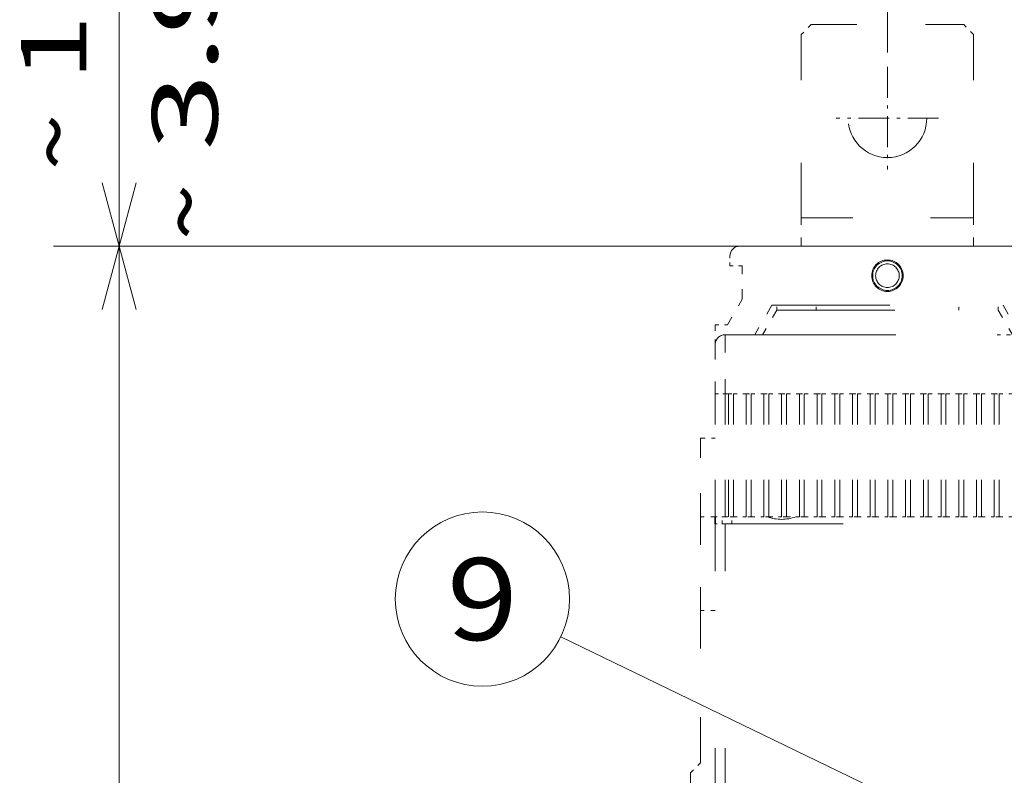
# Model space of a CAD drawing. Extents: x 0 to 420, y 0 to 297.
# Drawn here: x 300 to 330, y 221 to 244 of the extents above; entities that cross this region are included whole.
import ezdxf
from ezdxf.enums import TextEntityAlignment as Align

# ---------------------------------------------------------------- set-up
doc = ezdxf.new("R2010")
doc.units = 0
doc.linetypes.add('DASHDOT', pattern=[18.5, 12, -3, 0.5, -3])
doc.linetypes.add('DASHSPACE', pattern=[30, 12, -18])
doc.layers.get('0').update_dxf_attribs({"lineweight": 13})
doc.styles.get("Standard").update_dxf_attribs({"font": 'isocp.shx'})
doc.dimstyles.get("Standard").update_dxf_attribs({"dimtxt": 2.5, "dimasz": 2.5, "dimexe": 1.25, "dimexo": 0.625, "dimtad": 1, "dimcen": 2.5, "dimadec": 0, "dimazin": 0, "dimtfac": 1, "dimtmove": 0, "dimatfit": 0, "dimfxl": 1, "dimarcsym": 0})

# ---------------------------------------------------------------- blocks, each defined once
blk = doc.blocks.new('*D52')
at = {"color": 7, "lineweight": 13}
for p, q in [((326.125224, 243.273926), (326.125224, 274.16974)), ((336.625224, 243.273926), (336.625224, 274.16974))]:
    blk.add_line(p, q, dxfattribs=at)
at = {"color": 7, "lineweight": 13, "ltscale": 0.266278}
blk.add_line((326.125224, 272.169739), (336.77634, 272.169739), dxfattribs=at)
at = {"color": 7, "lineweight": 13}
for points in [[(328.057076, 272.687378), (326.125224, 272.169739), (328.057076, 271.6521)], [(334.693372, 271.6521), (336.625224, 272.169739), (334.693372, 272.687378)]]:
    blk.add_lwpolyline(points, dxfattribs=at)
for s, p, p2 in [('35', (330.038396, 273.169742), (333.908136, 273.169742)), ('1.38', (327.170193, 269.169739), (335.309673, 269.169739)), ('"', (335.309674, 269.169739), (336.77634, 269.169739))]:
    blk.add_text(s, height=2, dxfattribs=at).set_placement(p, p2, align=Align.FIT)
blk = doc.blocks.new('*D66')
at = {"color": 7, "lineweight": 13}
for p, q in [((330.125224, 237.373927), (300.711453, 237.373927)), ((302.711455, 182.773927), (302.711455, 237.373927)), ((330.215225, 182.773927), (300.711453, 182.773927))]:
    blk.add_line(p, q, dxfattribs=at)
for points in [[(303.229094, 235.442075), (302.711455, 237.373927), (302.193816, 235.442075)], [(302.193816, 184.705779), (302.711455, 182.773927), (303.229094, 184.705779)]]:
    blk.add_lwpolyline(points, dxfattribs=at)
for s, p, p2 in [('"', (305.711455, 213.410334), (305.711455, 214.877001)), ('7.17', (305.711455, 205.270853), (305.711455, 213.410334)), ('182', (301.711452, 207.071622), (301.711452, 213.076233))]:
    blk.add_text(s, height=2, rotation=90.000003, dxfattribs=at).set_placement(p, p2, align=Align.FIT)
blk = doc.blocks.new('*D67')
at = {"color": 34, "lineweight": 13}
for p, q in [((339.815224, 250.813928), (300.711453, 250.813928)), ((330.125224, 237.373927), (300.711453, 237.373927))]:
    blk.add_line(p, q, dxfattribs=at)
at = {"color": 34, "lineweight": 13, "ltscale": 0.336}
blk.add_line((302.711455, 237.373927), (302.711455, 250.813928), dxfattribs=at)
at = {"color": 34, "lineweight": 13}
for points in [[(303.229094, 248.882076), (302.711455, 250.813928), (302.193816, 248.882076)], [(302.193816, 239.305779), (302.711455, 237.373927), (303.229094, 239.305779)]]:
    blk.add_lwpolyline(points, dxfattribs=at)
for s, p, p2 in [('3.94"', (305.711455, 240.27887), (305.711455, 250.55322)), ('100', (301.711452, 242.41374), (301.711452, 248.41835)), ('~', (301.711452, 239.67887), (301.711452, 241.41374)), ('~', (305.711455, 237.544), (305.711455, 239.27887))]:
    blk.add_text(s, height=2, rotation=90.000003, dxfattribs=at).set_placement(p, p2, align=Align.FIT)
blk = doc.blocks.new('BLOCK29')
at = {"color": 7, "linetype": 'DASHDOT', "lineweight": 13, "ltscale": 0.26}
for p, q in [((-70, 95.199997), (-70, 84.800003)), ((-64.800003, 90), (-75.199997, 90))]:
    blk.add_line(p, q, dxfattribs=at)
blk = doc.blocks.new('BLOCK37')
at = {"color": 7, "linetype": 'DASHSPACE', "lineweight": 13, "ltscale": 0.035355}
for p, q in [((-77.75, 99.5), (-78.75, 98.5)), ((-61.25, 98.5), (-62.25, 99.5)), ((-90, 23.5), (-89, 24.5))]:
    blk.add_line(p, q, dxfattribs=at)
at = {"color": 7, "linetype": 'DASHSPACE', "lineweight": 13, "ltscale": 0.3875}
for p, q in [((-77.75, 99.5), (-62.25, 99.5)), ((-89, 24.5), (-89, 40))]:
    blk.add_line(p, q, dxfattribs=at)
at = {"color": 7, "linetype": 'DASHSPACE', "lineweight": 13, "ltscale": 0.465368}
for p, q in [((-78.75, 79.885281), (-78.75, 98.5)), ((-61.25, 79.885281), (-61.25, 98.5))]:
    blk.add_line(p, q, dxfattribs=at)
at = {"color": 7, "linetype": 'DASHSPACE', "lineweight": 13, "ltscale": 0.4375}
blk.add_line((-78.75, 79.885281), (-61.25, 79.885281), dxfattribs=at)
at = {"color": 7, "linetype": 'DASHSPACE', "lineweight": 13, "ltscale": 0.072132}
for p, q in [((-78.75, 77), (-78.75, 79.885281)), ((-61.25, 76.99999), (-61.25, 79.885281))]:
    blk.add_line(p, q, dxfattribs=at)
at = {"color": 7, "linetype": 'DASHSPACE', "lineweight": 13}
for p, q in [((-85, 77), (-55.25, 77)), ((-81.75, 71), (-58.25, 71)), ((-81.25, 70.5), (-58.75, 70.5)), ((-86.5, 68), (-55.25, 68)), ((-81.133975, 68), (-58.866025, 68)), ((-87.5, -46), (-87.5, 48.8)), ((-86.5, 48.8), (51.5, 48.8)), ((-86.5, -46), (-86.5, 48.8))]:
    blk.add_line(p, q, dxfattribs=at)
at = {"color": 7, "linetype": 'DASHSPACE', "lineweight": 13, "ltscale": 0.04375}
for p, q in [((-80.5, 77), (-78.75, 77)), ((-61.25, 77), (-59.5, 77))]:
    blk.add_line(p, q, dxfattribs=at)
at = {"color": 7, "linetype": 'DASHSPACE', "lineweight": 13, "ltscale": 0.025}
for p, q in [((-86, 75), (-86, 76)), ((-87.5, 62), (-86.5, 62)), ((-86.5, 49.5), (-87.5, 49.5)), ((-86.5, 48.8), (-87.5, 48.8))]:
    blk.add_line(p, q, dxfattribs=at)
at = {"color": 7, "linetype": 'DASHSPACE', "lineweight": 13, "ltscale": 0.03125}
for p, q in [((-84.75, 75), (-86, 75)), ((-87.5, 69), (-86.25, 69))]:
    blk.add_line(p, q, dxfattribs=at)
at = {"color": 7, "linetype": 'DASHSPACE', "lineweight": 13, "ltscale": 0.085048}
blk.add_line((-84.75, 71.598076), (-84.75, 75), dxfattribs=at)
at = {"color": 7, "linetype": 'DASHSPACE', "lineweight": 13, "ltscale": 0.075}
blk.add_line((-86.25, 69), (-84.75, 71.598076), dxfattribs=at)
at = {"color": 7, "linetype": 'DASHSPACE', "lineweight": 13, "ltscale": 0.086604}
blk.add_line((-81.75, 71), (-83.482083, 67.999944), dxfattribs=at)
at = {"color": 7, "linetype": 'DASHSPACE', "lineweight": 13, "ltscale": 0.07217}
blk.add_line((-81.25, 70.5), (-82.693408, 67.999944), dxfattribs=at)
at = {"color": 7, "linetype": 'DASHSPACE', "lineweight": 13, "ltscale": 0.0125}
for p, q in [((-81.25, 70.5), (-81.25, 70.99999)), ((-77.25, 70.5), (-77.25, 70.99999)), ((-62.75, 70.5), (-62.75, 70.99999)), ((-58.75, 70.5), (-58.75, 70.99999)), ((-86.15, 62), (-85.65, 62)), ((-84.35, 62), (-83.85, 62)), ((-82.55, 62), (-82.05, 62)), ((-80.75, 62), (-80.25, 62)), ((-78.95, 62), (-78.45, 62)), ((-77.15, 62), (-76.65, 62)), ((-75.35, 62), (-74.85, 62)), ((-73.55, 62), (-73.05, 62)), ((-71.75, 62), (-71.25, 62)), ((-69.95, 62), (-69.45, 62)), ((-68.15, 62), (-67.65, 62)), ((-66.35, 62), (-65.85, 62)), ((-64.55, 62), (-64.05, 62)), ((-62.75, 62), (-62.25, 62)), ((-60.95, 62), (-60.45, 62)), ((-59.15, 62), (-58.65, 62)), ((-85.65, 49.5), (-86.15, 49.5)), ((-83.85, 49.5), (-84.35, 49.5)), ((-82.05, 49.5), (-82.55, 49.5)), ((-80.25, 49.5), (-80.75, 49.5)), ((-78.45, 49.5), (-78.95, 49.5)), ((-76.65, 49.5), (-77.15, 49.5)), ((-74.85, 49.5), (-75.35, 49.5)), ((-73.05, 49.5), (-73.55, 49.5)), ((-71.25, 49.5), (-71.75, 49.5)), ((-69.45, 49.5), (-69.95, 49.5)), ((-67.65, 49.5), (-68.15, 49.5)), ((-65.85, 49.5), (-66.35, 49.5)), ((-64.05, 49.5), (-64.55, 49.5)), ((-62.25, 49.5), (-62.75, 49.5)), ((-60.45, 49.5), (-60.95, 49.5)), ((-58.65, 49.5), (-59.15, 49.5))]:
    blk.add_line(p, q, dxfattribs=at)
at = {"color": 7, "linetype": 'DASHSPACE', "lineweight": 13, "ltscale": 0.072169}
blk.add_line((-58.75, 70.5), (-57.306623, 67.999998), dxfattribs=at)
at = {"color": 7, "linetype": 'DASHSPACE', "lineweight": 13, "ltscale": 0.086603}
blk.add_line((-58.25, 71), (-56.517948, 67.999998), dxfattribs=at)
at = {"color": 7, "linetype": 'DASHSPACE', "lineweight": 13, "ltscale": 0.049745}
blk.add_line((-87.5, 69), (-87.5, 67.010194), dxfattribs=at)
at = {"color": 7, "linetype": 'DASHSPACE', "lineweight": 13, "ltscale": 0.15}
blk.add_line((-86.5, 68), (-86.5, 62), dxfattribs=at)
at = {"color": 7, "linetype": 'DASHSPACE', "lineweight": 13, "ltscale": 0.034151}
blk.add_line((-57.5, 68), (-58.866025, 68), dxfattribs=at)
at = {"color": 7, "linetype": 'DASHSPACE', "lineweight": 13, "ltscale": 0.125}
blk.add_line((-87.5, 67), (-87.5, 62), dxfattribs=at)
at = {"color": 7, "linetype": 'DASHSPACE', "lineweight": 13, "ltscale": 0.3125}
for p, q in [((-87.5, 49.5), (-87.5, 62)), ((-86.5, 49.5), (-86.5, 62)), ((-86.15, 49.5), (-86.15, 62)), ((-85.65, 49.5), (-85.65, 62)), ((-84.35, 49.5), (-84.35, 62)), ((-83.85, 49.5), (-83.85, 62)), ((-82.55, 49.5), (-82.55, 62)), ((-82.05, 49.5), (-82.05, 62)), ((-80.75, 49.5), (-80.75, 62)), ((-80.25, 49.5), (-80.25, 62)), ((-78.95, 49.5), (-78.95, 62)), ((-78.45, 49.5), (-78.45, 62)), ((-77.15, 49.5), (-77.15, 62)), ((-76.65, 49.5), (-76.65, 62)), ((-75.35, 49.5), (-75.35, 62)), ((-74.85, 49.5), (-74.85, 62)), ((-73.55, 49.5), (-73.55, 62)), ((-73.05, 49.5), (-73.05, 62)), ((-71.75, 49.5), (-71.75, 62)), ((-71.25, 49.5), (-71.25, 62)), ((-69.95, 49.5), (-69.95, 62)), ((-69.45, 49.5), (-69.45, 62)), ((-68.15, 49.5), (-68.15, 62)), ((-67.65, 49.5), (-67.65, 62)), ((-66.35, 49.5), (-66.35, 62)), ((-65.85, 49.5), (-65.85, 62)), ((-64.55, 49.5), (-64.55, 62)), ((-64.05, 49.5), (-64.05, 62)), ((-62.75, 49.5), (-62.75, 62)), ((-62.25, 49.5), (-62.25, 62)), ((-60.95, 49.5), (-60.95, 62)), ((-60.45, 49.5), (-60.45, 62)), ((-59.15, 49.5), (-59.15, 62)), ((-58.65, 49.5), (-58.65, 62))]:
    blk.add_line(p, q, dxfattribs=at)
at = {"color": 7, "linetype": 'DASHSPACE', "lineweight": 13, "ltscale": 0.00875}
for p, q in [((-86.5, 62), (-86.15, 62)), ((-86.5, 49.5), (-86.15, 49.5))]:
    blk.add_line(p, q, dxfattribs=at)
at = {"color": 7, "linetype": 'DASHSPACE', "lineweight": 13, "ltscale": 0.0325}
for p, q in [((-85.65, 62), (-84.35, 62)), ((-83.85, 62), (-82.55, 62)), ((-82.05, 62), (-80.75, 62)), ((-80.25, 62), (-78.95, 62)), ((-78.45, 62), (-77.15, 62)), ((-76.65, 62), (-75.35, 62)), ((-74.85, 62), (-73.55, 62)), ((-73.05, 62), (-71.75, 62)), ((-71.25, 62), (-69.95, 62)), ((-69.45, 62), (-68.15, 62)), ((-67.65, 62), (-66.35, 62)), ((-65.85, 62), (-64.55, 62)), ((-64.05, 62), (-62.75, 62)), ((-62.25, 62), (-60.95, 62)), ((-60.45, 62), (-59.15, 62)), ((-58.65, 62), (-57.35, 62)), ((-85.65, 49.5), (-84.35, 49.5)), ((-83.85, 49.5), (-82.55, 49.5)), ((-82.05, 49.5), (-80.75, 49.5)), ((-80.25, 49.5), (-78.95, 49.5)), ((-78.45, 49.5), (-77.15, 49.5)), ((-76.65, 49.5), (-75.35, 49.5)), ((-74.85, 49.5), (-73.55, 49.5)), ((-73.05, 49.5), (-71.75, 49.5)), ((-71.25, 49.5), (-69.95, 49.5)), ((-69.45, 49.5), (-68.15, 49.5)), ((-67.65, 49.5), (-66.35, 49.5)), ((-65.85, 49.5), (-64.55, 49.5)), ((-64.05, 49.5), (-62.75, 49.5)), ((-62.25, 49.5), (-60.95, 49.5)), ((-60.45, 49.5), (-59.15, 49.5)), ((-58.65, 49.5), (-57.35, 49.5))]:
    blk.add_line(p, q, dxfattribs=at)
at = {"color": 7, "linetype": 'DASHSPACE', "lineweight": 13, "ltscale": 0.2}
blk.add_line((-89, 49.5), (-89, 57.5), dxfattribs=at)
at = {"color": 7, "linetype": 'DASHSPACE', "lineweight": 13, "ltscale": 0.001588}
blk.add_line((-89, 57.5), (-88.936492, 57.5), dxfattribs=at)
at = {"color": 7, "linetype": 'DASHSPACE', "lineweight": 13, "ltscale": 0.03582}
blk.add_line((-88.936492, 57.5), (-87.503684, 57.5), dxfattribs=at)
at = {"color": 7, "linetype": 'DASHSPACE', "lineweight": 13, "ltscale": 0.2375}
blk.add_line((-89, 49.5), (-89, 40), dxfattribs=at)
at = {"color": 7, "linetype": 'DASHSPACE', "lineweight": 13, "ltscale": 0.0375}
for p, q in [((-87.50002, 49.5), (-89, 49.5)), ((-87.5, 40), (-89, 40))]:
    blk.add_line(p, q, dxfattribs=at)
at = {"color": 7, "lineweight": 35, "ltscale": 0.0175}
blk.add_line((-87.5, 48.799999), (-87.5, 49.5), dxfattribs=at)
at = {"color": 7, "linetype": 'DASHSPACE', "lineweight": 13, "ltscale": 0.0175}
for p, q in [((-86.8, 48.8), (-86.8, 49.5)), ((-85.8, 48.8), (-85.8, 49.5))]:
    blk.add_line(p, q, dxfattribs=at)
at = {"color": 7, "linetype": 'DASHSPACE', "lineweight": 13, "ltscale": 0.325}
blk.add_line((-90, 23.5), (-90, 10.5), dxfattribs=at)
at = {"color": 7, "linetype": 'DASHSPACE', "lineweight": 13}
for centre, radius in [((-70, 90), 4), ((-70, 74), 1.6), ((-70, 74), 1.5), ((-70, 74), 1.2)]:
    blk.add_circle(centre, radius, dxfattribs=at)
for centre, radius, start, end in [((-85, 76), 1, 90, 180), ((-86.5, 67), 1, 90, 180), ((-80.75, 53.5), 4.25, 250.250077, 289.749923)]:
    blk.add_arc(centre, radius, start, end, dxfattribs=at)
blk = doc.blocks.new('BLOCK45')
at = {"color": 7, "lineweight": 13}
blk.add_line((-53.549999, 13.321222), (-103.182922, 37.301167), dxfattribs=at)
blk.add_lwpolyline([(-60.098858, 14.568981), (-53.549999, 13.321222), (-58.597595, 17.676243)], dxfattribs=at)
blk.add_circle((-111.150841, 41.150837), 8.849163, dxfattribs=at)
blk.add_text('9', height=8.333333, dxfattribs=at).set_placement((-114.765152, 36.984169), (-107.53653, 36.984169), align=Align.FIT)

msp = doc.modelspace()

# ---------------------------------------------------------------- block references
at = {"lineweight": 0, "xscale": 0.3, "yscale": 0.3, "zscale": 0.3}
for name in ['BLOCK37', 'BLOCK29', 'BLOCK45']:
    msp.add_blockref(name, (347.125224, 214.273927), dxfattribs=at)

# ---------------------------------------------------------------- dimensions: what is measured, and where the dimension line sits
at = {"color": 0, "lineweight": 0}
for base, p1, p2, angle, picture, middle, dimtype in [((336.625224, 272.169739), (326.125224, 241.273927), (336.625224, 241.273927), 0, '*D52', (331.973267, 272.169739), 161), ((302.711455, 182.773927), (332.125224, 237.373927), (332.215224, 182.773927), 269.998569, '*D66', (302.711455, 210.073927), 160)]:
    dim = msp.add_linear_dim(base=base, p1=p1, p2=p2, angle=angle, dimstyle='STANDARD', override={"dimlfac": 3.333333}, dxfattribs=at)
    dim.commit()
    dim.dimension.update_dxf_attribs({"geometry": picture, "text_midpoint": middle, "dimtype": dimtype, "oblique_angle": 89.999523})
dim = msp.add_linear_dim(base=(302.711455, 237.373927), p1=(341.815224, 250.813927), p2=(332.125224, 237.373927), angle=269.998569, text='~100', dimstyle='STANDARD', override={"dimlfac": 3.333333}, dxfattribs=at)
dim.commit()
dim.dimension.update_dxf_attribs({"geometry": '*D67', "text_midpoint": (302.711455, 244.048611), "dimtype": 160, "oblique_angle": 89.999523})

doc.saveas('drawing.dxf')
